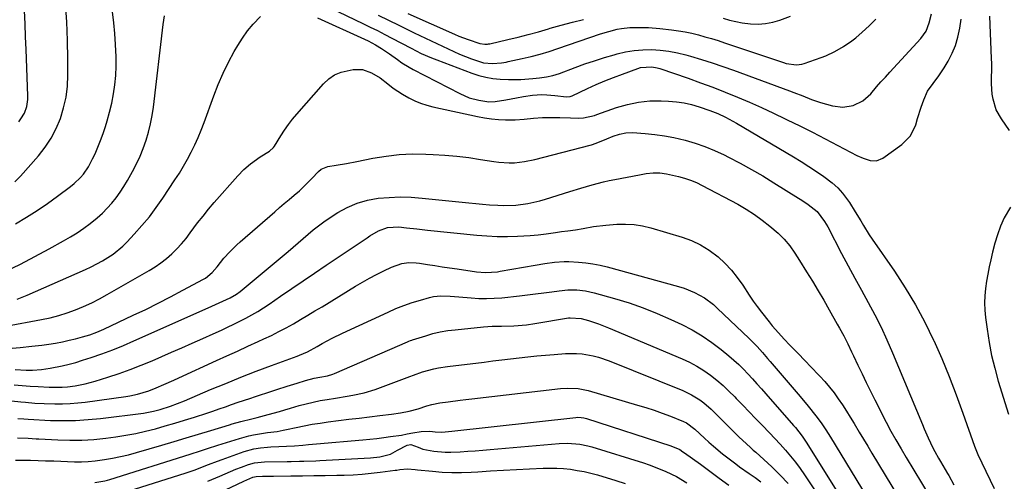
# Model space of a CAD drawing. Units: inches. Extents: x 1857223 to 1862526, y 447703 to 452972.
# Drawn here: x 1859256 to 1859644, y 450232 to 450414 of the extents above; entities that cross this region are included whole.
import ezdxf

# ---------------------------------------------------------------- set-up
doc = ezdxf.new("R2010")
doc.units = ezdxf.units.IN
doc.header["$MEASUREMENT"] = 0
doc.layers.add('7', color=7, linetype='Continuous')
doc.layers.add('8', color=7, linetype='Continuous')

msp = doc.modelspace()

# ---------------------------------------------------------------- linework, layer by layer
at = {"layer": '7', "color": 18}
for points in [[(1859255.71, 450374.04, 1816), (1859256.58, 450375.13, 1816), (1859257.99, 450377.48, 1816), (1859258.92, 450380.09, 1816), (1859259.33, 450382.81, 1816), (1859259.36, 450384.19, 1816), (1859258.64, 450402.45, 1816), (1859258.43, 450407.55, 1816), (1859258.23, 450412.65, 1816), (1859258.01, 450417.75, 1816), (1859257.79, 450422.85, 1816), (1859257.52, 450429.19, 1816), (1859257.36, 450433.04, 1816), (1859257.21, 450436.9, 1816), (1859256.92, 450440.74, 1816), (1859256.29, 450444.78, 1816), (1859255.38, 450448.76, 1816)], [(1859358.75, 450428.49, 1822), (1859391.31, 450412.78, 1822), (1859394.19, 450411.37, 1822), (1859397.07, 450409.94, 1822), (1859399.93, 450408.48, 1822), (1859402.77, 450407, 1822), (1859406.5, 450405.04, 1822), (1859410.41, 450402.99, 1822), (1859414.35, 450400.98, 1822), (1859418.38, 450399.19, 1822), (1859420.43, 450398.38, 1822), (1859434.31, 450393.19, 1822), (1859437.03, 450392.31, 1822), (1859439.78, 450391.6, 1822), (1859442.59, 450391.14, 1822), (1859445.43, 450390.84, 1822), (1859448.71, 450390.7, 1822), (1859453.63, 450390.75, 1822), (1859458.34, 450391.07, 1822), (1859461, 450391.34, 1822), (1859463.65, 450391.72, 1822), (1859466.26, 450392.28, 1822), (1859468.81, 450393.1, 1822), (1859475.02, 450395.43, 1822), (1859478.82, 450396.8, 1822), (1859482.64, 450398.11, 1822), (1859486.5, 450399.31, 1822), (1859490.38, 450400.45, 1822), (1859491.51, 450400.77, 1822), (1859494.85, 450401.55, 1822), (1859498.23, 450402.12, 1822), (1859501.64, 450402.39, 1822), (1859505.07, 450402.46, 1822), (1859508.5, 450402.24, 1822), (1859511.91, 450401.85, 1822), (1859515.28, 450401.2, 1822), (1859518.62, 450400.38, 1822), (1859520.52, 450399.84, 1822), (1859524.78, 450398.57, 1822), (1859529.02, 450397.24, 1822), (1859533.22, 450395.82, 1822), (1859537.41, 450394.33, 1822), (1859559.42, 450386.23, 1822), (1859561.18, 450385.57, 1822), (1859564.69, 450384.22, 1822), (1859568.19, 450382.86, 1822), (1859571.75, 450381.66, 1822), (1859576.37, 450380.35, 1822), (1859580.49, 450379.82, 1822), (1859584.6, 450380.48, 1822), (1859588.36, 450382.27, 1822), (1859591.47, 450385.03, 1822), (1859593.8, 450387.74, 1822), (1859595.53, 450389.71, 1822), (1859597.28, 450391.67, 1822), (1859599.04, 450393.61, 1822), (1859611.26, 450406.91, 1822), (1859613.31, 450409.68, 1822), (1859614.56, 450412.99, 1822), (1859615.37, 450416.58, 1822)], [(1859254.24, 450350.3, 1818), (1859256.46, 450352.57, 1818), (1859263.46, 450360.54, 1818), (1859266.13, 450363.95, 1818), (1859268.52, 450367.54, 1818), (1859270.48, 450371.37, 1818), (1859272.17, 450375.37, 1818), (1859273.41, 450379.53, 1818), (1859274.36, 450383.74, 1818), (1859274.87, 450388.03, 1818), (1859275.1, 450392.37, 1818), (1859275.1, 450398.77, 1818), (1859274.98, 450406.08, 1818), (1859274.7, 450413.38, 1818), (1859274.17, 450420.67, 1818)], [(1859250.69, 450315.11, 1822), (1859256.42, 450317.92, 1822), (1859262.08, 450320.87, 1822), (1859267.71, 450323.89, 1822), (1859273.38, 450327.03, 1822), (1859276.09, 450328.61, 1822), (1859278.76, 450330.27, 1822), (1859281.35, 450332.05, 1822), (1859283.88, 450333.91, 1822), (1859286.65, 450336.15, 1822), (1859288.67, 450337.96, 1822), (1859290.57, 450339.9, 1822), (1859292.4, 450341.92, 1822), (1859294.09, 450344.05, 1822), (1859295.71, 450346.24, 1822), (1859297.19, 450348.52, 1822), (1859298.6, 450350.85, 1822), (1859300.59, 450354.4, 1822), (1859302.15, 450357.39, 1822), (1859303.58, 450360.42, 1822), (1859304.82, 450363.54, 1822), (1859305.93, 450366.72, 1822), (1859306.86, 450369.95, 1822), (1859307.66, 450373.21, 1822), (1859308.28, 450376.51, 1822), (1859308.77, 450379.84, 1822), (1859312.7, 450412.36, 1822), (1859313.18, 450415.83, 1822)], [(1859255.05, 450304.03, 1824), (1859258.99, 450305.63, 1824), (1859282.03, 450315.82, 1824), (1859284.28, 450316.88, 1824), (1859288.67, 450319.2, 1824), (1859292.87, 450321.86, 1824), (1859296.69, 450325, 1824), (1859298.45, 450326.74, 1824), (1859301.27, 450329.72, 1824), (1859304.29, 450333.1, 1824), (1859307.19, 450336.58, 1824), (1859309.91, 450340.2, 1824), (1859312.51, 450343.91, 1824), (1859317.3, 450351.12, 1824), (1859319.01, 450353.8, 1824), (1859320.66, 450356.52, 1824), (1859322.22, 450359.28, 1824), (1859323.71, 450362.09, 1824), (1859325.11, 450364.95, 1824), (1859326.42, 450367.84, 1824), (1859327.63, 450370.77, 1824), (1859328.77, 450373.74, 1824), (1859332.54, 450384.19, 1824), (1859334.31, 450388.7, 1824), (1859336.22, 450393.13, 1824), (1859338.36, 450397.47, 1824), (1859340.66, 450401.73, 1824), (1859342.02, 450404.11, 1824), (1859343.87, 450407.04, 1824), (1859345.87, 450409.84, 1824), (1859348.1, 450412.46, 1824), (1859351, 450415.46, 1824)], [(1859373.45, 450415.01, 1824), (1859392.03, 450406.58, 1824), (1859393.47, 450405.88, 1824), (1859396.29, 450404.36, 1824), (1859398.67, 450402.89, 1824), (1859401.88, 450400.78, 1824), (1859405, 450398.55, 1824), (1859406.72, 450397.32, 1824), (1859409.64, 450395.49, 1824), (1859411.14, 450394.66, 1824), (1859429.49, 450385.11, 1824), (1859433.17, 450383.52, 1824), (1859437.04, 450382.48, 1824), (1859441.02, 450381.92, 1824), (1859443.42, 450382.07, 1824), (1859447.72, 450382.72, 1824), (1859451.92, 450383.47, 1824), (1859454.65, 450384.01, 1824), (1859458.21, 450384.55, 1824), (1859461.81, 450384.71, 1824), (1859463.86, 450384.66, 1824), (1859466.97, 450384.42, 1824), (1859471.62, 450383.84, 1824), (1859473.08, 450384.02, 1824), (1859473.77, 450384.28, 1824), (1859479.86, 450387.14, 1824), (1859483.27, 450388.68, 1824), (1859486.69, 450390.16, 1824), (1859490.16, 450391.54, 1824), (1859493.65, 450392.85, 1824), (1859499.76, 450395.06, 1824), (1859500.81, 450395.38, 1824), (1859505.19, 450395.72, 1824), (1859507.36, 450395.34, 1824), (1859508.43, 450395.03, 1824), (1859519.59, 450391.17, 1824), (1859524.46, 450389.43, 1824), (1859529.31, 450387.62, 1824), (1859534.13, 450385.72, 1824), (1859538.92, 450383.74, 1824), (1859543.67, 450381.69, 1824), (1859548.4, 450379.59, 1824), (1859553.1, 450377.41, 1824), (1859557.78, 450375.19, 1824), (1859558.53, 450374.82, 1824), (1859563.56, 450372.36, 1824), (1859568.57, 450369.86, 1824), (1859573.55, 450367.31, 1824), (1859578.51, 450364.72, 1824), (1859586.01, 450360.77, 1824), (1859588.55, 450359.62, 1824), (1859591.21, 450358.78, 1824), (1859593.81, 450358.69, 1824), (1859596.21, 450359.71, 1824), (1859603.76, 450365.07, 1824), (1859607.14, 450368.45, 1824), (1859609.22, 450372.76, 1824), (1859609.98, 450375.35, 1824), (1859611.38, 450379.73, 1824), (1859612.38, 450382.67, 1824), (1859613.92, 450386.07, 1824), (1859616.05, 450389.15, 1824), (1859618.34, 450392.14, 1824), (1859620.39, 450395.31, 1824), (1859621.96, 450397.98, 1824), (1859623.52, 450401.01, 1824), (1859624.84, 450404.13, 1824), (1859625.79, 450407.37, 1824), (1859626.55, 450410.98, 1824), (1859627.09, 450414.52, 1824)], [(1859409, 450416.74, 1818), (1859427.42, 450408.55, 1818), (1859429.22, 450407.79, 1818), (1859432.86, 450406.4, 1818), (1859437.46, 450404.9, 1818), (1859439.42, 450404.59, 1818), (1859440.42, 450404.64, 1818), (1859440.91, 450404.71, 1818), (1859441.4, 450404.81, 1818), (1859448.5, 450406.43, 1818), (1859452.52, 450407.4, 1818), (1859456.53, 450408.42, 1818), (1859460.52, 450409.53, 1818), (1859464.49, 450410.69, 1818), (1859465.21, 450410.91, 1818), (1859469.55, 450412.15, 1818), (1859473.91, 450413.31, 1818), (1859478.3, 450414.32, 1818)], [(1859533.34, 450414.82, 1818), (1859535.79, 450414.12, 1818), (1859538.27, 450413.52, 1818), (1859540.77, 450413.08, 1818), (1859544.15, 450412.65, 1818), (1859547.1, 450412.55, 1818), (1859550.01, 450412.71, 1818), (1859552.88, 450413.27, 1818), (1859555.71, 450414.08, 1818), (1859559.86, 450415.6, 1818)], [(1859646.14, 450370.54, 1826), (1859642.97, 450375.13, 1826), (1859640.96, 450378.78, 1826), (1859639.68, 450382.94, 1826), (1859639.36, 450384.93, 1826), (1859639.05, 450388.94, 1826), (1859639.08, 450390.95, 1826), (1859639.18, 450394.99, 1826), (1859639.17, 450397.01, 1826), (1859639.11, 450399.03, 1826), (1859638.46, 450415.65, 1826)], [(1859250.64, 450293.43, 1826), (1859264.75, 450296.03, 1826), (1859268.16, 450296.77, 1826), (1859271.52, 450297.63, 1826), (1859274.83, 450298.69, 1826), (1859278.1, 450299.88, 1826), (1859281.3, 450301.24, 1826), (1859284.47, 450302.68, 1826), (1859287.57, 450304.26, 1826), (1859290.63, 450305.93, 1826), (1859307.1, 450315.36, 1826), (1859309.46, 450316.83, 1826), (1859311.74, 450318.39, 1826), (1859313.91, 450320.11, 1826), (1859316, 450321.93, 1826), (1859317.98, 450323.89, 1826), (1859319.87, 450325.91, 1826), (1859321.65, 450328.05, 1826), (1859323.34, 450330.25, 1826), (1859326.21, 450334.13, 1826), (1859328.34, 450336.87, 1826), (1859330.54, 450339.54, 1826), (1859332.79, 450342.18, 1826), (1859342.09, 450352.75, 1826), (1859344.44, 450355.19, 1826), (1859346.99, 450357.41, 1826), (1859350.9, 450360.22, 1826), (1859354.55, 450362.46, 1826), (1859356.18, 450363.94, 1826), (1859356.51, 450364.38, 1826), (1859359.04, 450368.46, 1826), (1859360.49, 450370.71, 1826), (1859362.01, 450372.9, 1826), (1859363.65, 450375.01, 1826), (1859365.36, 450377.07, 1826), (1859375.8, 450389.04, 1826), (1859377.9, 450390.98, 1826), (1859380.19, 450392.57, 1826), (1859382.76, 450393.63, 1826), (1859387.49, 450394.64, 1826), (1859391.24, 450394.59, 1826), (1859394.79, 450393.35, 1826), (1859398.11, 450391.33, 1826), (1859401.22, 450388.99, 1826), (1859403.33, 450387.32, 1826), (1859406.97, 450384.87, 1826), (1859409.48, 450383.44, 1826), (1859411.76, 450382.34, 1826), (1859414.1, 450381.37, 1826), (1859416.5, 450380.59, 1826), (1859418.95, 450379.95, 1826), (1859436.5, 450376.11, 1826), (1859439.24, 450375.59, 1826), (1859441.99, 450375.2, 1826), (1859444.77, 450374.97, 1826), (1859447.55, 450374.85, 1826), (1859451.32, 450374.84, 1826), (1859454.94, 450375.04, 1826), (1859458.54, 450375.41, 1826), (1859462.15, 450375.66, 1826), (1859464.86, 450375.73, 1826), (1859469.01, 450375.73, 1826), (1859473.15, 450375.58, 1826), (1859476.2, 450375.45, 1826), (1859478.35, 450375.58, 1826), (1859482.58, 450376.5, 1826), (1859483.6, 450376.84, 1826), (1859491.26, 450379.61, 1826), (1859495.58, 450380.88, 1826), (1859499.95, 450381.81, 1826), (1859504.4, 450382.22, 1826), (1859508.9, 450382.28, 1826), (1859511.83, 450382.14, 1826), (1859514.89, 450381.87, 1826), (1859517.91, 450381.44, 1826), (1859520.89, 450380.77, 1826), (1859523.84, 450379.92, 1826), (1859528.09, 450378.49, 1826), (1859531.19, 450377.24, 1826), (1859534.21, 450375.82, 1826), (1859537.16, 450374.25, 1826), (1859538.61, 450373.42, 1826), (1859561.02, 450360.19, 1826), (1859564.06, 450358.34, 1826), (1859567.08, 450356.45, 1826), (1859570.06, 450354.48, 1826), (1859573, 450352.47, 1826), (1859576.31, 450349.95, 1826), (1859578.46, 450348, 1826), (1859580.38, 450345.83, 1826), (1859583.07, 450342.14, 1826), (1859585.37, 450338.58, 1826), (1859587.52, 450334.92, 1826), (1859588.58, 450333.09, 1826), (1859590.83, 450329.5, 1826), (1859592.01, 450327.74, 1826), (1859600.8, 450315.14, 1826), (1859605.1, 450308.6, 1826), (1859609.15, 450301.92, 1826), (1859612.83, 450295.02, 1826), (1859616.25, 450287.98, 1826), (1859616.34, 450287.79, 1826), (1859619.44, 450280.7, 1826), (1859622.41, 450273.57, 1826), (1859625.19, 450266.35, 1826), (1859627.84, 450259.09, 1826), (1859632.36, 450246.18, 1826), (1859633.73, 450242.85, 1826), (1859635.29, 450239.6, 1826), (1859640.11, 450229.51, 1826)], [(1859251.54, 450284.63, 1828), (1859256.23, 450285.06, 1828), (1859260.92, 450285.55, 1828), (1859264.85, 450286, 1828), (1859267.56, 450286.35, 1828), (1859270.26, 450286.77, 1828), (1859272.94, 450287.29, 1828), (1859275.61, 450287.87, 1828), (1859278.04, 450288.44, 1828), (1859280.91, 450289.19, 1828), (1859283.75, 450290.07, 1828), (1859286.53, 450291.09, 1828), (1859289.26, 450292.27, 1828), (1859300.87, 450297.72, 1828), (1859305.8, 450300.08, 1828), (1859310.71, 450302.51, 1828), (1859315.58, 450305.01, 1828), (1859320.42, 450307.58, 1828), (1859328.51, 450311.96, 1828), (1859329.27, 450312.4, 1828), (1859331.99, 450314.57, 1828), (1859333.92, 450316.88, 1828), (1859336.61, 450320.23, 1828), (1859338.95, 450322.81, 1828), (1859341.62, 450325.45, 1828), (1859343.01, 450326.71, 1828), (1859356.58, 450338.55, 1828), (1859358.48, 450340.19, 1828), (1859360.38, 450341.82, 1828), (1859362.3, 450343.43, 1828), (1859364.23, 450345.03, 1828), (1859366.3, 450346.79, 1828), (1859368, 450348.34, 1828), (1859371.21, 450351.62, 1828), (1859373.86, 450354.47, 1828), (1859374.95, 450355.32, 1828), (1859377.48, 450356.42, 1828), (1859380.85, 450356.93, 1828), (1859384.92, 450357.57, 1828), (1859388.96, 450358.34, 1828), (1859395.31, 450359.65, 1828), (1859400.47, 450360.51, 1828), (1859405.66, 450361.12, 1828), (1859410.87, 450361.34, 1828), (1859416.11, 450361.3, 1828), (1859419.01, 450361.17, 1828), (1859423.7, 450360.87, 1828), (1859428.38, 450360.47, 1828), (1859433.04, 450359.9, 1828), (1859437.69, 450359.21, 1828), (1859442.95, 450358.34, 1828), (1859444.97, 450358.08, 1828), (1859449.01, 450357.85, 1828), (1859451.04, 450357.89, 1828), (1859455.08, 450358.31, 1828), (1859459.06, 450359.13, 1828), (1859480.94, 450364.86, 1828), (1859481.41, 450364.99, 1828), (1859483.31, 450365.55, 1828), (1859487.47, 450367.29, 1828), (1859489.92, 450368.29, 1828), (1859492.42, 450369.15, 1828), (1859494.98, 450369.7, 1828), (1859497.59, 450369.76, 1828), (1859502.6, 450369.41, 1828), (1859506.41, 450369.04, 1828), (1859510.2, 450368.54, 1828), (1859513.95, 450367.82, 1828), (1859518.29, 450366.81, 1828), (1859522.25, 450365.64, 1828), (1859526.16, 450364.31, 1828), (1859529.97, 450362.73, 1828), (1859533.72, 450360.98, 1828), (1859535.48, 450360.08, 1828), (1859540.03, 450357.7, 1828), (1859544.53, 450355.24, 1828), (1859548.97, 450352.66, 1828), (1859553.36, 450350, 1828), (1859563.05, 450343.96, 1828), (1859564.33, 450343.15, 1828), (1859566.83, 450341.46, 1828), (1859570.37, 450338.67, 1828), (1859573.31, 450334.7, 1828), (1859574.54, 450332.54, 1828), (1859579.98, 450322.15, 1828), (1859582.56, 450317.28, 1828), (1859585.16, 450312.43, 1828), (1859587.81, 450307.6, 1828), (1859590.48, 450302.78, 1828), (1859593.08, 450297.93, 1828), (1859595.57, 450293.03, 1828), (1859597.89, 450288.04, 1828), (1859600.09, 450282.99, 1828), (1859611.83, 450254.74, 1828), (1859612.59, 450252.94, 1828), (1859614.18, 450249.37, 1828), (1859616, 450245.47, 1828), (1859616.69, 450244.07, 1828), (1859618.24, 450241.37, 1828), (1859619.03, 450240.03, 1828), (1859621.74, 450235.41, 1828), (1859622.26, 450234.51, 1828), (1859624.28, 450230.91, 1828)], [(1859646.53, 450340.42, 1824), (1859644.09, 450336.1, 1824), (1859642.69, 450332.83, 1824), (1859641.43, 450329.51, 1824), (1859640.39, 450326.11, 1824), (1859639.49, 450322.67, 1824), (1859638.81, 450319.62, 1824), (1859638.21, 450316.81, 1824), (1859637.65, 450313.98, 1824), (1859637.17, 450311.14, 1824), (1859636.73, 450308.3, 1824), (1859636.45, 450305.44, 1824), (1859636.33, 450302.59, 1824), (1859636.43, 450299.74, 1824), (1859636.7, 450296.88, 1824), (1859637.32, 450292.21, 1824), (1859638.14, 450287.05, 1824), (1859639.13, 450281.92, 1824), (1859640.36, 450276.85, 1824), (1859641.76, 450271.81, 1824), (1859645.75, 450258.71, 1824)], [(1859253.9, 450270.27, 1832), (1859257.08, 450270.02, 1832), (1859260.25, 450269.81, 1832), (1859263.43, 450269.63, 1832), (1859267.74, 450269.4, 1832), (1859268.77, 450269.36, 1832), (1859272.88, 450269.35, 1832), (1859274.93, 450269.52, 1832), (1859277.92, 450269.95, 1832), (1859281.88, 450270.7, 1832), (1859285.79, 450271.75, 1832), (1859290.84, 450273.31, 1832), (1859295.27, 450274.76, 1832), (1859299.67, 450276.31, 1832), (1859304.01, 450278.01, 1832), (1859308.32, 450279.81, 1832), (1859315.93, 450283.14, 1832), (1859320.03, 450284.95, 1832), (1859324.13, 450286.76, 1832), (1859328.22, 450288.59, 1832), (1859332.31, 450290.43, 1832), (1859335.57, 450291.9, 1832), (1859338.02, 450293.03, 1832), (1859340.45, 450294.19, 1832), (1859342.86, 450295.39, 1832), (1859345.25, 450296.62, 1832), (1859347.61, 450297.91, 1832), (1859349.93, 450299.26, 1832), (1859352.21, 450300.69, 1832), (1859354.45, 450302.18, 1832), (1859358.93, 450305.26, 1832), (1859363.39, 450308.31, 1832), (1859367.86, 450311.36, 1832), (1859372.34, 450314.4, 1832), (1859376.82, 450317.43, 1832), (1859392.98, 450328.29, 1832), (1859394.08, 450329.01, 1832), (1859397.5, 450330.99, 1832), (1859400.99, 450332.28, 1832), (1859405.51, 450332.54, 1832), (1859408.51, 450332.23, 1832), (1859412.65, 450331.77, 1832), (1859416.79, 450331.33, 1832), (1859436.24, 450329.35, 1832), (1859440.25, 450329.03, 1832), (1859444.27, 450328.83, 1832), (1859448.3, 450328.82, 1832), (1859452.33, 450328.93, 1832), (1859457.24, 450329.18, 1832), (1859460.38, 450329.43, 1832), (1859463.51, 450329.85, 1832), (1859467.23, 450330.43, 1832), (1859469.66, 450330.71, 1832), (1859472.1, 450330.99, 1832), (1859475.13, 450331.39, 1832), (1859478.15, 450331.92, 1832), (1859482.27, 450332.68, 1832), (1859487.05, 450333.31, 1832), (1859491.47, 450333.66, 1832), (1859494.87, 450333.7, 1832), (1859498.24, 450333.51, 1832), (1859501.57, 450332.96, 1832), (1859504.87, 450332.17, 1832), (1859517.2, 450328.53, 1832), (1859520.91, 450327.17, 1832), (1859524.46, 450325.53, 1832), (1859527.78, 450323.45, 1832), (1859531.33, 450320.75, 1832), (1859534.05, 450318.22, 1832), (1859536.6, 450315.54, 1832), (1859538.91, 450312.64, 1832), (1859541.04, 450309.6, 1832), (1859543.63, 450305.61, 1832), (1859545.16, 450303.36, 1832), (1859546.75, 450301.17, 1832), (1859548.39, 450298.99, 1832), (1859551.43, 450295.09, 1832), (1859552.7, 450293.6, 1832), (1859555.17, 450290.79, 1832), (1859557.35, 450288.38, 1832), (1859559.58, 450286.02, 1832), (1859562.5, 450283.02, 1832), (1859565.94, 450279.46, 1832), (1859567.66, 450277.67, 1832), (1859571.46, 450273.7, 1832), (1859573.4, 450271.57, 1832), (1859575.27, 450269.39, 1832), (1859577.02, 450267.11, 1832), (1859578.7, 450264.78, 1832), (1859580.31, 450262.39, 1832), (1859581.88, 450259.98, 1832), (1859583.41, 450257.54, 1832), (1859584.91, 450255.08, 1832), (1859586.95, 450251.67, 1832), (1859588.61, 450248.89, 1832), (1859590.29, 450246.11, 1832), (1859591.97, 450243.34, 1832), (1859607.31, 450218.08, 1832)], [(1859252.84, 450263.99, 1834), (1859256.54, 450263.61, 1834), (1859258.38, 450263.43, 1834), (1859262.08, 450263.1, 1834), (1859265.78, 450262.9, 1834), (1859269.96, 450262.82, 1834), (1859272.97, 450262.84, 1834), (1859275.97, 450262.96, 1834), (1859278.97, 450263.21, 1834), (1859281.96, 450263.54, 1834), (1859297.96, 450265.71, 1834), (1859299.49, 450265.95, 1834), (1859302.54, 450266.59, 1834), (1859307, 450267.93, 1834), (1859309.89, 450269.09, 1834), (1859312.91, 450270.43, 1834), (1859316.81, 450272.19, 1834), (1859318.76, 450273.07, 1834), (1859333.65, 450279.88, 1834), (1859337.77, 450281.75, 1834), (1859341.88, 450283.63, 1834), (1859345.99, 450285.51, 1834), (1859350.11, 450287.38, 1834), (1859352.37, 450288.42, 1834), (1859355.33, 450289.82, 1834), (1859358.26, 450291.28, 1834), (1859361.14, 450292.83, 1834), (1859364, 450294.43, 1834), (1859366.82, 450296.09, 1834), (1859369.65, 450297.75, 1834), (1859372.46, 450299.44, 1834), (1859375.26, 450301.13, 1834), (1859388.47, 450309.16, 1834), (1859391.19, 450310.76, 1834), (1859393.93, 450312.32, 1834), (1859396.72, 450313.79, 1834), (1859399.54, 450315.22, 1834), (1859402.64, 450316.74, 1834), (1859406.65, 450318.12, 1834), (1859409.47, 450318.48, 1834), (1859412.31, 450318.44, 1834), (1859413.72, 450318.28, 1834), (1859416.75, 450317.8, 1834), (1859419.68, 450317.35, 1834), (1859422.61, 450316.89, 1834), (1859425.54, 450316.44, 1834), (1859428.47, 450315.99, 1834), (1859436.13, 450314.8, 1834), (1859439.65, 450314.54, 1834), (1859444.34, 450314.92, 1834), (1859445.51, 450315.11, 1834), (1859459.25, 450317.54, 1834), (1859463.03, 450318.16, 1834), (1859466.82, 450318.69, 1834), (1859470.62, 450318.97, 1834), (1859472.53, 450318.96, 1834), (1859476.33, 450318.73, 1834), (1859479.17, 450318.43, 1834), (1859481.99, 450318.02, 1834), (1859484.79, 450317.46, 1834), (1859487.57, 450316.79, 1834), (1859515.76, 450309.13, 1834), (1859517.9, 450308.47, 1834), (1859522.02, 450306.78, 1834), (1859525.91, 450304.58, 1834), (1859529.48, 450301.93, 1834), (1859531.16, 450300.45, 1834), (1859543.4, 450288.75, 1834), (1859544.52, 450287.66, 1834), (1859546.69, 450285.42, 1834), (1859548.79, 450283.1, 1834), (1859550.84, 450280.76, 1834), (1859551.86, 450279.57, 1834), (1859560.52, 450269.45, 1834), (1859563.69, 450265.71, 1834), (1859566.83, 450261.94, 1834), (1859569.91, 450258.12, 1834), (1859571.89, 450255.39, 1834), (1859573.78, 450252.6, 1834), (1859574.69, 450251.18, 1834), (1859575.58, 450249.75, 1834), (1859600.12, 450209.45, 1834)], [(1859255.4, 450257.11, 1836), (1859257.73, 450256.87, 1836), (1859259.48, 450256.74, 1836), (1859268.22, 450256.32, 1836), (1859273.18, 450256.21, 1836), (1859278.12, 450256.27, 1836), (1859283.06, 450256.59, 1836), (1859287.99, 450257.08, 1836), (1859304.86, 450259.2, 1836), (1859306.21, 450259.39, 1836), (1859308.88, 450259.9, 1836), (1859311.51, 450260.57, 1836), (1859315.59, 450261.91, 1836), (1859318.34, 450262.95, 1836), (1859321.06, 450264.07, 1836), (1859331.35, 450268.43, 1836), (1859337.31, 450270.9, 1836), (1859343.29, 450273.32, 1836), (1859349.31, 450275.64, 1836), (1859355.35, 450277.91, 1836), (1859365.4, 450281.6, 1836), (1859366.43, 450281.99, 1836), (1859369.46, 450283.32, 1836), (1859373.35, 450285.4, 1836), (1859375.33, 450286.55, 1836), (1859379.27, 450288.73, 1836), (1859383.3, 450290.71, 1836), (1859401.25, 450299.01, 1836), (1859404.38, 450300.37, 1836), (1859407.54, 450301.62, 1836), (1859410.75, 450302.72, 1836), (1859414, 450303.72, 1836), (1859417.63, 450304.74, 1836), (1859419.11, 450305.08, 1836), (1859422.09, 450305.39, 1836), (1859425.69, 450305.24, 1836), (1859429.1, 450304.99, 1836), (1859434, 450304.58, 1836), (1859437.02, 450304.4, 1836), (1859440.05, 450304.34, 1836), (1859443.07, 450304.45, 1836), (1859446.09, 450304.68, 1836), (1859453.03, 450305.4, 1836), (1859456.22, 450305.75, 1836), (1859459.42, 450306.13, 1836), (1859462.6, 450306.54, 1836), (1859465.79, 450306.99, 1836), (1859468.71, 450307.42, 1836), (1859472.16, 450307.75, 1836), (1859475.62, 450307.73, 1836), (1859479.06, 450307.36, 1836), (1859482.44, 450306.61, 1836), (1859490.55, 450304.34, 1836), (1859496.22, 450302.6, 1836), (1859501.83, 450300.68, 1836), (1859507.33, 450298.47, 1836), (1859512.77, 450296.08, 1836), (1859517.1, 450294.05, 1836), (1859521.16, 450291.95, 1836), (1859525.1, 450289.65, 1836), (1859528.85, 450287.07, 1836), (1859532.49, 450284.3, 1836), (1859535.52, 450281.8, 1836), (1859537.51, 450280.09, 1836), (1859539.44, 450278.32, 1836), (1859541.3, 450276.48, 1836), (1859543.11, 450274.59, 1836), (1859544.88, 450272.65, 1836), (1859546.64, 450270.7, 1836), (1859548.39, 450268.74, 1836), (1859550.12, 450266.77, 1836), (1859561.1, 450254.3, 1836), (1859561.81, 450253.47, 1836), (1859564.48, 450250.03, 1836), (1859566.3, 450247.32, 1836), (1859589.72, 450209.9, 1836)], [(1859255.21, 450249.36, 1838), (1859259.46, 450249.23, 1838), (1859262.64, 450249.03, 1838), (1859263.7, 450248.97, 1838), (1859271.08, 450248.57, 1838), (1859275.83, 450248.44, 1838), (1859280.56, 450248.49, 1838), (1859285.29, 450248.81, 1838), (1859290.01, 450249.3, 1838), (1859293.94, 450249.82, 1838), (1859297.89, 450250.43, 1838), (1859301.82, 450251.14, 1838), (1859305.72, 450252.02, 1838), (1859309.59, 450253, 1838), (1859313.44, 450254.09, 1838), (1859317.28, 450255.21, 1838), (1859321.1, 450256.39, 1838), (1859324.92, 450257.6, 1838), (1859329.8, 450259.19, 1838), (1859332.26, 450260, 1838), (1859334.71, 450260.82, 1838), (1859337.15, 450261.66, 1838), (1859339.59, 450262.51, 1838), (1859342.18, 450263.42, 1838), (1859346.77, 450264.97, 1838), (1859349.07, 450265.73, 1838), (1859355.44, 450267.79, 1838), (1859357.47, 450268.44, 1838), (1859361.54, 450269.75, 1838), (1859365.45, 450271, 1838), (1859368.77, 450272.02, 1838), (1859372.12, 450272.92, 1838), (1859374.41, 450273.33, 1838), (1859377.34, 450273.85, 1838), (1859379.47, 450274.46, 1838), (1859380.16, 450274.74, 1838), (1859408.94, 450287.26, 1838), (1859409.43, 450287.47, 1838), (1859410.15, 450287.78, 1838), (1859410.65, 450287.96, 1838), (1859410.9, 450288.05, 1838), (1859416.1, 450289.68, 1838), (1859418.97, 450290.49, 1838), (1859421.86, 450291.17, 1838), (1859424.79, 450291.68, 1838), (1859427.75, 450292.06, 1838), (1859438.9, 450293.16, 1838), (1859442.33, 450293.41, 1838), (1859445.91, 450293.47, 1838), (1859450.87, 450293.58, 1838), (1859455.82, 450293.99, 1838), (1859459.1, 450294.46, 1838), (1859472.43, 450296.68, 1838), (1859473.05, 450296.76, 1838), (1859477.33, 450296.45, 1838), (1859480.21, 450295.63, 1838), (1859484.23, 450294.34, 1838), (1859488.17, 450292.82, 1838), (1859517.2, 450280.55, 1838), (1859520.11, 450279.19, 1838), (1859522.95, 450277.7, 1838), (1859525.66, 450276, 1838), (1859528.3, 450274.16, 1838), (1859530.82, 450272.16, 1838), (1859533.28, 450270.08, 1838), (1859535.62, 450267.88, 1838), (1859537.89, 450265.6, 1838), (1859538.5, 450264.97, 1838), (1859541.02, 450262.32, 1838), (1859543.56, 450259.68, 1838), (1859546.11, 450257.05, 1838), (1859548.67, 450254.44, 1838), (1859551.62, 450251.42, 1838), (1859553.75, 450249.17, 1838), (1859555.85, 450246.89, 1838), (1859557.92, 450244.59, 1838), (1859559.92, 450242.23, 1838), (1859561.85, 450239.81, 1838), (1859563.68, 450237.32, 1838), (1859565.44, 450234.78, 1838), (1859576.76, 450217.68, 1838)], [(1859285.7, 450231.75, 1842), (1859289.71, 450232.43, 1842), (1859290.69, 450232.69, 1842), (1859291.67, 450232.97, 1842), (1859323.33, 450242.99, 1842), (1859327.4, 450244.32, 1842), (1859330.11, 450245.23, 1842), (1859334.18, 450246.55, 1842), (1859342.71, 450249.22, 1842), (1859346.35, 450250.21, 1842), (1859348.2, 450250.59, 1842), (1859351.34, 450251.11, 1842), (1859353.81, 450251.47, 1842), (1859357.53, 450251.97, 1842), (1859359.98, 450252.4, 1842), (1859361.2, 450252.66, 1842), (1859365.03, 450253.51, 1842), (1859368.17, 450254.16, 1842), (1859371.32, 450254.75, 1842), (1859374.49, 450255.26, 1842), (1859377.66, 450255.71, 1842), (1859381.69, 450256.23, 1842), (1859385.76, 450256.74, 1842), (1859389.84, 450257.24, 1842), (1859393.92, 450257.73, 1842), (1859398, 450258.2, 1842), (1859402.63, 450258.72, 1842), (1859406.15, 450259.23, 1842), (1859409.63, 450259.98, 1842), (1859413.07, 450260.89, 1842), (1859416.57, 450262.03, 1842), (1859418.47, 450262.6, 1842), (1859421.72, 450263.24, 1842), (1859425.01, 450263.67, 1842), (1859429.62, 450264.26, 1842), (1859431.93, 450264.53, 1842), (1859434.24, 450264.81, 1842), (1859469.22, 450268.86, 1842), (1859471.98, 450269.05, 1842), (1859476.12, 450268.87, 1842), (1859480.17, 450268.05, 1842), (1859499.62, 450262.36, 1842), (1859502.89, 450261.35, 1842), (1859506.14, 450260.29, 1842), (1859509.35, 450259.13, 1842), (1859512.55, 450257.92, 1842), (1859517.65, 450255.9, 1842), (1859518.87, 450255.32, 1842), (1859522.12, 450252.88, 1842), (1859526.03, 450249.23, 1842), (1859527.74, 450247.66, 1842), (1859529.48, 450246.13, 1842), (1859533.05, 450243.16, 1842), (1859536.71, 450240.31, 1842), (1859538.26, 450239.17, 1842), (1859539.82, 450238.04, 1842), (1859543.61, 450235.38, 1842), (1859545.9, 450233.74, 1842), (1859548.16, 450232.08, 1842)], [(1859291.32, 450226.03, 1844), (1859321.65, 450235.66, 1844), (1859325.23, 450236.86, 1844), (1859328.76, 450238.19, 1844), (1859330.52, 450238.87, 1844), (1859334.05, 450240.2, 1844), (1859335.83, 450240.85, 1844), (1859344.52, 450243.97, 1844), (1859348.4, 450245.05, 1844), (1859351.05, 450245.49, 1844), (1859353.72, 450245.76, 1844), (1859355.07, 450245.85, 1844), (1859364.45, 450246.33, 1844), (1859367.7, 450246.55, 1844), (1859369.85, 450246.75, 1844), (1859373.09, 450247.04, 1844), (1859391.32, 450248.66, 1844), (1859394.06, 450248.92, 1844), (1859396.8, 450249.21, 1844), (1859399.54, 450249.54, 1844), (1859402.27, 450249.9, 1844), (1859406.62, 450250.53, 1844), (1859408.81, 450250.94, 1844), (1859410.99, 450251.41, 1844), (1859414.3, 450251.93, 1844), (1859417.77, 450252.07, 1844), (1859419.82, 450251.75, 1844), (1859422.45, 450251.67, 1844), (1859426.38, 450252.02, 1844), (1859475.21, 450257.48, 1844), (1859475.75, 450257.52, 1844), (1859477.35, 450257.5, 1844), (1859478.4, 450257.34, 1844), (1859478.92, 450257.21, 1844), (1859479.43, 450257.07, 1844), (1859512.77, 450246.28, 1844), (1859516.21, 450244.76, 1844), (1859517.49, 450243.96, 1844), (1859518.12, 450243.53, 1844), (1859524.36, 450239, 1844), (1859528.09, 450236.28, 1844), (1859531.81, 450233.55, 1844), (1859535.52, 450230.8, 1844)], [(1859330.22, 450232.28, 1846), (1859334.97, 450234.37, 1846), (1859337.08, 450235.28, 1846), (1859341.33, 450237.03, 1846), (1859343.48, 450237.86, 1846), (1859346.28, 450238.92, 1846), (1859348.58, 450239.59, 1846), (1859352.56, 450240, 1846), (1859361.48, 450240.11, 1846), (1859363.1, 450240.14, 1846), (1859366.34, 450240.2, 1846), (1859368.07, 450240.25, 1846), (1859372.77, 450240.42, 1846), (1859374.33, 450240.5, 1846), (1859394.3, 450241.51, 1846), (1859398.01, 450241.92, 1846), (1859402.21, 450243.03, 1846), (1859404.94, 450244.59, 1846), (1859408.82, 450246.53, 1846), (1859410.23, 450246.79, 1846), (1859413.08, 450245.76, 1846), (1859415.03, 450244.91, 1846), (1859419.36, 450244.12, 1846), (1859423.76, 450243.75, 1846), (1859425.97, 450243.74, 1846), (1859429.68, 450243.91, 1846), (1859432.64, 450244.12, 1846), (1859435.6, 450244.33, 1846), (1859438.56, 450244.57, 1846), (1859441.52, 450244.82, 1846), (1859468.68, 450247.21, 1846), (1859471.95, 450247.34, 1846), (1859476.84, 450246.94, 1846), (1859480.04, 450246.28, 1846), (1859481.61, 450245.84, 1846), (1859501.9, 450239.53, 1846), (1859504.14, 450238.79, 1846), (1859508.56, 450237.13, 1846), (1859510.74, 450236.21, 1846), (1859514.97, 450234.13, 1846), (1859519.03, 450231.71, 1846)], [(1859325.01, 450223.09, 1848), (1859344.46, 450232.4, 1848), (1859348.03, 450233.91, 1848), (1859349.27, 450234.21, 1848), (1859351.72, 450234.27, 1848), (1859353.91, 450234.29, 1848), (1859355.01, 450234.3, 1848), (1859356.1, 450234.31, 1848), (1859362.97, 450234.39, 1848), (1859367.49, 450234.45, 1848), (1859372, 450234.52, 1848), (1859376.52, 450234.6, 1848), (1859381.04, 450234.7, 1848), (1859383.91, 450234.76, 1848), (1859387.49, 450234.9, 1848), (1859391.06, 450235.12, 1848), (1859394.62, 450235.45, 1848), (1859398.18, 450235.85, 1848), (1859404.04, 450236.62, 1848), (1859404.66, 450236.71, 1848), (1859405.88, 450236.93, 1848), (1859408.95, 450237.21, 1848), (1859412.01, 450236.88, 1848), (1859412.87, 450236.79, 1848), (1859418.76, 450236.22, 1848), (1859422.57, 450235.94, 1848), (1859426.39, 450235.77, 1848), (1859430.2, 450235.79, 1848), (1859434.02, 450235.92, 1848), (1859436.58, 450236.06, 1848), (1859441.67, 450236.35, 1848), (1859446.77, 450236.63, 1848), (1859451.87, 450236.9, 1848), (1859456.97, 450237.17, 1848), (1859462.33, 450237.44, 1848), (1859465.04, 450237.51, 1848), (1859467.75, 450237.47, 1848), (1859470.45, 450237.29, 1848), (1859473.15, 450237.02, 1848), (1859475.84, 450236.61, 1848), (1859478.5, 450236.11, 1848), (1859481.14, 450235.49, 1848), (1859483.76, 450234.78, 1848), (1859491, 450232.64, 1848), (1859494.77, 450231.47, 1848)]]:
    msp.add_polyline3d(points, dxfattribs=at)
at = {"layer": '8', "color": 18}
for points in [[(1859254.49, 450333.81, 1820), (1859258.74, 450336.36, 1820), (1859262.93, 450339, 1820), (1859267.02, 450341.8, 1820), (1859271.04, 450344.7, 1820), (1859276.16, 450348.53, 1820), (1859277.53, 450349.64, 1820), (1859280.04, 450352.08, 1820), (1859281.18, 450353.41, 1820), (1859283.2, 450356.29, 1820), (1859284.85, 450359.39, 1820), (1859285.78, 450361.4, 1820), (1859286.92, 450364.04, 1820), (1859288, 450366.69, 1820), (1859288.97, 450369.39, 1820), (1859289.88, 450372.12, 1820), (1859290.56, 450374.33, 1820), (1859291.55, 450377.86, 1820), (1859292.42, 450381.42, 1820), (1859293.09, 450385.02, 1820), (1859293.63, 450388.65, 1820), (1859293.97, 450392.3, 1820), (1859294.17, 450395.95, 1820), (1859294.16, 450399.61, 1820), (1859293.91, 450404.5, 1820), (1859293.56, 450408.78, 1820), (1859293.16, 450413.05, 1820), (1859292.67, 450417.31, 1820)], [(1859397.37, 450416.08, 1820), (1859401.41, 450414.09, 1820), (1859405.46, 450412.09, 1820), (1859409.51, 450410.11, 1820), (1859411.54, 450409.14, 1820), (1859424.9, 450402.75, 1820), (1859427.18, 450401.71, 1820), (1859429.48, 450400.7, 1820), (1859431.8, 450399.77, 1820), (1859434.15, 450398.87, 1820), (1859438.89, 450397.32, 1820), (1859442.49, 450396.97, 1820), (1859446.03, 450397.24, 1820), (1859447.79, 450397.55, 1820), (1859448.66, 450397.73, 1820), (1859454.09, 450398.92, 1820), (1859457.66, 450399.78, 1820), (1859461.2, 450400.71, 1820), (1859464.72, 450401.76, 1820), (1859468.2, 450402.89, 1820), (1859484.95, 450408.65, 1820), (1859488.21, 450409.66, 1820), (1859491.52, 450410.47, 1820), (1859493.23, 450410.78, 1820), (1859496.52, 450411.15, 1820), (1859499.36, 450411.24, 1820), (1859503.86, 450411.16, 1820), (1859508.34, 450410.79, 1820), (1859513, 450410.25, 1820), (1859515.67, 450409.88, 1820), (1859518.31, 450409.44, 1820), (1859520.94, 450408.89, 1820), (1859523.56, 450408.27, 1820), (1859526.15, 450407.56, 1820), (1859528.74, 450406.82, 1820), (1859531.31, 450406.02, 1820), (1859533.87, 450405.19, 1820), (1859557.14, 450397.36, 1820), (1859558.14, 450397.06, 1820), (1859562.27, 450396.44, 1820), (1859564.3, 450396.69, 1820), (1859565.3, 450396.97, 1820), (1859571.89, 450399.35, 1820), (1859573.73, 450400.06, 1820), (1859577.33, 450401.71, 1820), (1859580.78, 450403.66, 1820), (1859584.01, 450405.93, 1820), (1859585.55, 450407.18, 1820), (1859588.12, 450409.39, 1820), (1859590.83, 450411.87, 1820), (1859593.44, 450414.45, 1820)], [(1859254.27, 450276.34, 1830), (1859258.7, 450276.11, 1830), (1859261.13, 450276.16, 1830), (1859264.66, 450276.39, 1830), (1859268.16, 450276.89, 1830), (1859272.87, 450277.81, 1830), (1859275.57, 450278.44, 1830), (1859278.25, 450279.18, 1830), (1859280.91, 450280, 1830), (1859284.22, 450281.09, 1830), (1859288.5, 450282.57, 1830), (1859292.75, 450284.13, 1830), (1859296.94, 450285.83, 1830), (1859301.1, 450287.61, 1830), (1859330.42, 450300.72, 1830), (1859331.86, 450301.37, 1830), (1859334.75, 450302.66, 1830), (1859339.06, 450304.64, 1830), (1859341.51, 450306.05, 1830), (1859343.04, 450307.13, 1830), (1859343.77, 450307.72, 1830), (1859361.88, 450322.9, 1830), (1859363.87, 450324.58, 1830), (1859365.85, 450326.27, 1830), (1859367.82, 450327.98, 1830), (1859369.77, 450329.7, 1830), (1859371.76, 450331.38, 1830), (1859373.79, 450333, 1830), (1859375.89, 450334.53, 1830), (1859378.04, 450335.99, 1830), (1859381.44, 450338.2, 1830), (1859385.2, 450340.28, 1830), (1859389.1, 450341.98, 1830), (1859393.19, 450343.12, 1830), (1859397.42, 450343.89, 1830), (1859401.75, 450344.22, 1830), (1859406.09, 450344.37, 1830), (1859410.43, 450344.24, 1830), (1859414.76, 450343.94, 1830), (1859433.15, 450342.05, 1830), (1859435.84, 450341.78, 1830), (1859438.53, 450341.54, 1830), (1859441.23, 450341.33, 1830), (1859444.56, 450341.1, 1830), (1859446.94, 450341.02, 1830), (1859451.68, 450341.16, 1830), (1859456.39, 450341.77, 1830), (1859461.02, 450342.8, 1830), (1859463.3, 450343.46, 1830), (1859472.91, 450346.55, 1830), (1859477.29, 450347.91, 1830), (1859481.7, 450349.19, 1830), (1859486.15, 450350.34, 1830), (1859488.39, 450350.84, 1830), (1859490.63, 450351.3, 1830), (1859500.34, 450353.17, 1830), (1859503.01, 450353.62, 1830), (1859505.7, 450353.92, 1830), (1859508.39, 450353.95, 1830), (1859511.04, 450353.55, 1830), (1859515.67, 450352.48, 1830), (1859518.1, 450351.81, 1830), (1859520.48, 450351.03, 1830), (1859522.79, 450350.06, 1830), (1859525.06, 450348.96, 1830), (1859539.09, 450341.5, 1830), (1859542.41, 450339.59, 1830), (1859545.64, 450337.53, 1830), (1859548.73, 450335.27, 1830), (1859551.72, 450332.87, 1830), (1859554.94, 450330.09, 1830), (1859557.4, 450327.71, 1830), (1859559.58, 450325.07, 1830), (1859561.56, 450322.26, 1830), (1859563.44, 450319.37, 1830), (1859566.23, 450314.89, 1830), (1859568.51, 450311.18, 1830), (1859570.76, 450307.44, 1830), (1859572.96, 450303.68, 1830), (1859575.12, 450299.89, 1830), (1859578.31, 450294.23, 1830), (1859579.17, 450292.69, 1830), (1859580.83, 450289.59, 1830), (1859582.43, 450286.47, 1830), (1859583.97, 450283.31, 1830), (1859584.72, 450281.72, 1830), (1859586.43, 450278.04, 1830), (1859588.05, 450274.61, 1830), (1859589.69, 450271.2, 1830), (1859591.37, 450267.8, 1830), (1859593.07, 450264.42, 1830), (1859597.58, 450255.56, 1830), (1859599.44, 450252.03, 1830), (1859601.41, 450248.57, 1830), (1859603.43, 450245.13, 1830), (1859605.48, 450241.71, 1830), (1859614.5, 450226.72, 1830)], [(1859254.47, 450240.6, 1840), (1859257.43, 450240.61, 1840), (1859260.39, 450240.59, 1840), (1859263.36, 450240.52, 1840), (1859266.32, 450240.42, 1840), (1859269.52, 450240.3, 1840), (1859272.25, 450240.2, 1840), (1859274.97, 450240.11, 1840), (1859277.69, 450240.02, 1840), (1859280.41, 450240.02, 1840), (1859283.13, 450240.11, 1840), (1859285.83, 450240.34, 1840), (1859289.53, 450240.83, 1840), (1859292.71, 450241.38, 1840), (1859295.88, 450242.02, 1840), (1859299.01, 450242.78, 1840), (1859302.12, 450243.63, 1840), (1859312.09, 450246.57, 1840), (1859316.91, 450248, 1840), (1859321.73, 450249.43, 1840), (1859326.55, 450250.89, 1840), (1859331.36, 450252.35, 1840), (1859338.75, 450254.6, 1840), (1859339.87, 450254.93, 1840), (1859343.24, 450255.86, 1840), (1859347.59, 450256.89, 1840), (1859349.66, 450257.38, 1840), (1859354.05, 450258.59, 1840), (1859358.42, 450259.84, 1840), (1859360.6, 450260.48, 1840), (1859362.79, 450261.11, 1840), (1859366.27, 450262.13, 1840), (1859368.99, 450262.87, 1840), (1859371.73, 450263.54, 1840), (1859374.5, 450264.09, 1840), (1859377.27, 450264.57, 1840), (1859380.59, 450265.08, 1840), (1859385.11, 450265.81, 1840), (1859387.37, 450266.19, 1840), (1859391.83, 450267.16, 1840), (1859396.19, 450268.54, 1840), (1859409.84, 450273.56, 1840), (1859411.26, 450274.1, 1840), (1859414.83, 450275.42, 1840), (1859419.35, 450276.61, 1840), (1859421.12, 450276.99, 1840), (1859424.69, 450277.55, 1840), (1859439.15, 450279.31, 1840), (1859442.6, 450279.72, 1840), (1859446.05, 450280.14, 1840), (1859449.5, 450280.56, 1840), (1859452.95, 450280.98, 1840), (1859456.4, 450281.37, 1840), (1859459.85, 450281.73, 1840), (1859463.31, 450282.05, 1840), (1859466.77, 450282.34, 1840), (1859471.14, 450282.67, 1840), (1859475.54, 450282.72, 1840), (1859477.74, 450282.52, 1840), (1859482.08, 450281.74, 1840), (1859484.22, 450281.19, 1840), (1859488.4, 450279.75, 1840), (1859517.41, 450268.06, 1840), (1859520.89, 450266.4, 1840), (1859524.16, 450264.34, 1840), (1859525.7, 450263.17, 1840), (1859528.65, 450260.66, 1840), (1859530.04, 450259.32, 1840), (1859538.68, 450250.61, 1840), (1859539.58, 450249.73, 1840), (1859542.37, 450247.15, 1840), (1859544.26, 450245.47, 1840), (1859545.2, 450244.62, 1840), (1859546.14, 450243.77, 1840), (1859552.5, 450237.93, 1840), (1859555.76, 450234.74, 1840), (1859558.88, 450231.43, 1840)]]:
    msp.add_polyline3d(points, dxfattribs=at)

doc.saveas('drawing.dxf')
